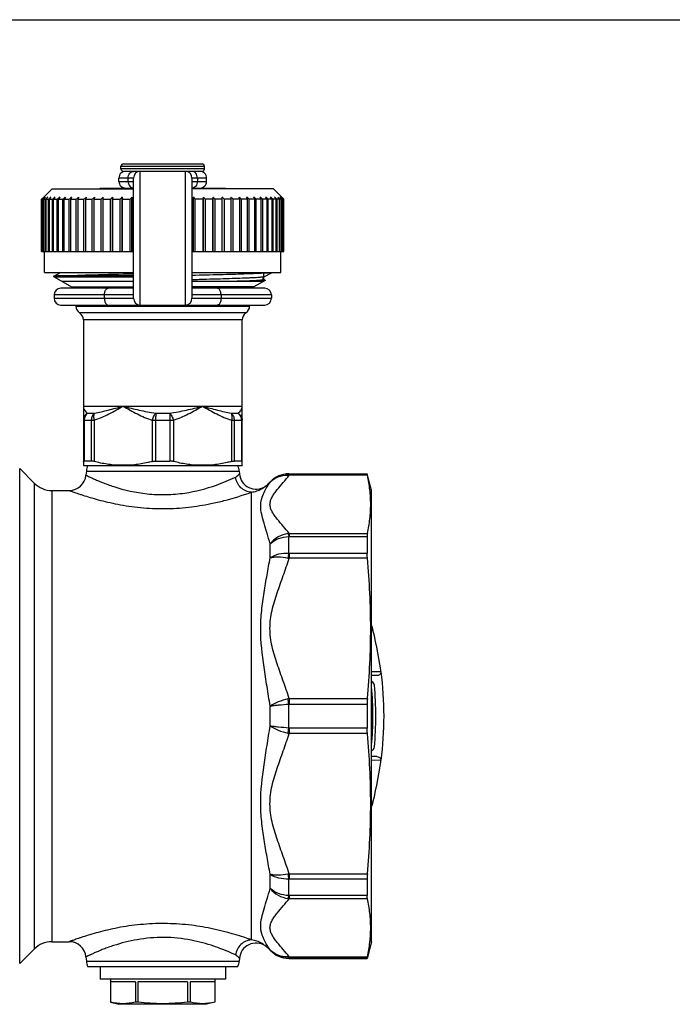
# Model space of a CAD drawing. Units: millimetres. Extents: x 0 to 594, y 0 to 420.
# Drawn here: x 179 to 257, y 302 to 420 of the extents above; entities that cross this region are included whole.
import ezdxf

# ---------------------------------------------------------------- set-up
doc = ezdxf.new("R2010")
doc.units = ezdxf.units.MM
doc.header["$LTSCALE"] = 32.67
doc.layers.get('0').update_dxf_attribs({"linetype": 'CONTINUOUS'})
doc.layers.add('A_STD', color=7, linetype='CONTINUOUS')
doc.layers.add('BEARBEITUNG', color=7, linetype='CONTINUOUS')

msp = doc.modelspace()

# ---------------------------------------------------------------- linework, layer by layer
at = {"color": 7, "linetype": 'Continuous'}
for p, q in [((0, 420), (594, 420)), ((191.43, 402.15), (191.43, 402.45)), ((191.73, 402.75), (201.13, 402.75)), ((201.43, 402.15), (201.43, 402.45)), ((201.13, 401.85), (191.73, 401.85)), ((192.93, 386.65), (192.93, 401.05)), ((199.93, 401.05), (199.93, 386.65)), ((182.19, 398.76), (183.18, 399.75)), ((183.18, 399.75), (192.93, 399.75)), ((188.93, 399.75), (188.93, 399.85)), ((188.93, 399.85), (192.93, 399.85)), ((199.93, 399.85), (203.93, 399.85)), ((209.68, 399.75), (199.93, 399.75)), ((203.93, 399.75), (203.93, 399.85)), ((210.67, 398.76), (209.68, 399.75)), ((181.97, 398.54), (181.93, 398.5)), ((181.93, 392.25), (181.93, 398.5)), ((181.93, 398.5), (181.97, 398.5)), ((181.98, 398.55), (181.97, 398.54)), ((181.97, 398.5), (181.99, 398.52)), ((181.97, 392.25), (181.97, 398.5)), ((182.02, 398.59), (181.98, 398.55)), ((182, 392.25), (182, 398.5)), ((182, 398.5), (182.13, 398.5)), ((182.06, 398.63), (182.02, 398.59)), ((182.11, 398.68), (182.06, 398.63)), ((182.15, 398.72), (182.11, 398.68)), ((182.13, 398.5), (182.15, 398.53)), ((182.13, 392.25), (182.13, 398.5)), ((182.15, 398.72), (182.19, 398.76)), ((182.18, 392.25), (182.18, 398.5)), ((182.18, 398.5), (182.39, 398.5)), ((182.39, 398.5), (182.43, 398.54)), ((182.39, 392.25), (182.39, 398.5)), ((182.47, 392.25), (182.47, 398.5)), ((182.47, 398.5), (182.76, 398.5)), ((182.76, 392.25), (182.76, 398.5)), ((182.86, 392.25), (182.86, 398.5)), ((182.86, 398.5), (183.23, 398.5)), ((183.23, 392.25), (183.23, 398.5)), ((183.35, 392.25), (183.35, 398.5)), ((183.35, 398.5), (183.8, 398.5)), ((183.8, 392.25), (183.8, 398.5)), ((183.95, 392.25), (183.95, 398.5)), ((183.95, 398.5), (184.47, 398.5)), ((184.47, 392.25), (184.47, 398.5)), ((184.64, 392.25), (184.64, 398.5)), ((184.64, 398.5), (185.23, 398.5)), ((185.23, 392.25), (185.23, 398.5)), ((185.42, 392.25), (185.42, 398.5)), ((185.42, 398.5), (186.07, 398.5)), ((186.07, 392.25), (186.07, 398.5)), ((186.36, 398.76), (186.29, 398.5)), ((186.29, 392.25), (186.29, 398.5)), ((186.29, 398.5), (187, 398.5)), ((187, 392.25), (187, 398.5)), ((187.28, 398.76), (187.23, 398.5)), ((187.23, 392.25), (187.23, 398.5)), ((187.23, 398.5), (187.99, 398.5)), ((187.99, 392.25), (187.99, 398.5)), ((188.26, 398.76), (188.24, 398.5)), ((188.24, 392.25), (188.24, 398.5)), ((188.24, 398.5), (189.05, 398.5)), ((189.05, 392.25), (189.05, 398.5)), ((189.31, 392.25), (189.31, 398.76)), ((189.31, 398.5), (190.17, 398.5)), ((190.17, 392.25), (190.17, 398.5)), ((190.41, 392.25), (190.41, 398.76)), ((190.41, 398.76), (190.44, 398.5)), ((190.44, 392.25), (190.44, 398.5)), ((190.44, 398.5), (191.33, 398.5)), ((191.33, 392.25), (191.33, 398.5)), ((191.56, 392.25), (191.56, 398.76)), ((191.56, 398.76), (191.61, 398.5)), ((191.61, 392.25), (191.61, 398.5)), ((191.61, 398.5), (192.53, 398.5)), ((192.53, 392.25), (192.53, 398.5)), ((192.75, 392.25), (192.75, 398.76)), ((192.75, 398.76), (192.82, 398.5)), ((192.82, 392.25), (192.82, 398.5)), ((192.82, 398.5), (192.93, 398.5)), ((200.04, 398.5), (199.93, 398.5)), ((200.04, 398.5), (200.12, 398.76)), ((200.04, 392.25), (200.04, 398.5)), ((200.12, 392.25), (200.12, 398.76)), ((200.33, 392.25), (200.33, 398.5)), ((201.25, 398.5), (200.33, 398.5)), ((201.25, 398.5), (201.3, 398.76)), ((201.25, 392.25), (201.25, 398.5)), ((201.3, 392.25), (201.3, 398.76)), ((201.53, 392.25), (201.53, 398.5)), ((202.42, 398.5), (201.53, 398.5)), ((202.42, 398.5), (202.45, 398.76)), ((202.42, 392.25), (202.42, 398.5)), ((202.45, 392.25), (202.45, 398.76)), ((202.7, 392.25), (202.7, 398.5)), ((203.55, 398.5), (202.7, 398.5)), ((203.55, 392.25), (203.55, 398.76)), ((203.81, 392.25), (203.81, 398.5)), ((204.63, 398.5), (203.81, 398.5)), ((204.63, 398.5), (204.6, 398.76)), ((204.63, 392.25), (204.63, 398.5)), ((204.87, 392.25), (204.87, 398.5)), ((205.64, 398.5), (204.87, 398.5)), ((205.64, 398.5), (205.58, 398.76)), ((205.64, 392.25), (205.64, 398.5)), ((205.87, 392.25), (205.87, 398.5)), ((206.58, 398.5), (205.87, 398.5)), ((206.58, 398.5), (206.5, 398.76)), ((206.58, 392.25), (206.58, 398.5)), ((206.79, 392.25), (206.79, 398.5)), ((207.44, 398.5), (206.79, 398.5)), ((207.44, 392.25), (207.44, 398.5)), ((207.63, 392.25), (207.63, 398.5)), ((208.22, 398.5), (207.63, 398.5)), ((208.22, 392.25), (208.22, 398.5)), ((208.39, 392.25), (208.39, 398.5)), ((208.91, 398.5), (208.39, 398.5)), ((208.91, 392.25), (208.91, 398.5)), ((209.06, 392.25), (209.06, 398.5)), ((209.51, 398.5), (209.06, 398.5)), ((209.51, 392.25), (209.51, 398.5)), ((209.64, 392.25), (209.64, 398.5)), ((210, 398.5), (209.64, 398.5)), ((210, 392.25), (210, 398.5)), ((210.11, 392.25), (210.11, 398.5)), ((210.4, 398.5), (210.11, 398.5)), ((210.4, 392.25), (210.4, 398.5)), ((210.43, 398.54), (210.48, 398.5)), ((210.68, 398.5), (210.48, 398.5)), ((210.48, 392.25), (210.48, 398.5)), ((210.68, 392.25), (210.68, 398.5)), ((210.71, 398.53), (210.74, 398.5)), ((210.86, 398.5), (210.74, 398.5)), ((210.74, 392.25), (210.74, 398.5)), ((210.84, 398.59), (210.9, 398.54)), ((210.86, 392.25), (210.86, 398.5)), ((210.88, 398.52), (210.89, 398.5)), ((210.93, 398.5), (210.89, 398.5)), ((210.89, 392.25), (210.89, 398.5)), ((210.93, 398.5), (210.9, 398.54)), ((210.93, 392.25), (210.93, 398.5)), ((181.93, 392.25), (192.93, 392.25)), ((182.28, 389.75), (182.28, 392.25)), ((199.93, 392.25), (210.93, 392.25)), ((210.58, 389.75), (210.58, 392.25)), ((182.28, 389.75), (192.93, 389.75)), ((184.24, 389.75), (183.34, 389.28)), ((183.34, 389.28), (183.43, 389.22)), ((183.43, 389.22), (185.53, 388.01)), ((192.93, 389.36), (184.74, 389.36)), ((199.93, 389.75), (210.58, 389.75)), ((208.53, 389.23), (209.54, 389.75)), ((208.7, 388.81), (208.53, 388.9)), ((192.93, 387.85), (184.23, 387.85)), ((192.93, 388.67), (184.38, 388.67)), ((208.48, 388.67), (199.93, 388.67)), ((208.63, 387.85), (199.93, 387.85)), ((208.7, 388.8), (207.33, 388.01)), ((184.23, 385.85), (208.63, 385.85)), ((186.03, 385.85), (186.03, 385.73)), ((206.83, 385.85), (206.83, 385.73)), ((186.93, 384.06), (186.93, 366.73)), ((205.93, 366.73), (205.93, 384.06)), ((186.93, 366.65), (205.93, 366.65)), ((187.88, 367.17), (187.03, 367.17)), ((195.58, 367.17), (197.29, 367.17)), ((205.84, 367.17), (204.98, 367.17)), ((205.93, 366.67), (205.93, 366.66)), ((205.93, 366.66), (205.93, 366.65)), ((179.31, 366.27), (181.05, 364.53)), ((211.52, 365.65), (220.9, 365.65)), ((183.17, 363.65), (185.25, 363.65)), ((222.07, 341.5), (221.43, 341.5)), ((222.07, 331.8), (221.43, 331.8)), ((179.31, 307.03), (181.05, 308.77)), ((183.17, 309.65), (185.25, 309.65)), ((211.52, 307.65), (220.9, 307.65)), ((205.4, 306.65), (187.47, 306.65)), ((188.93, 306.65), (188.93, 305.15)), ((203.93, 306.65), (203.93, 305.15)), ((203.93, 305.15), (188.93, 305.15)), ((190.18, 305.15), (190.18, 302.42)), ((193.15, 304.85), (190.18, 304.85)), ((190.18, 304.85), (190.18, 302.42)), ((193.15, 304.85), (193.15, 302.42)), ((199.4, 304.85), (193.46, 304.85)), ((193.46, 304.85), (193.46, 302.42)), ((199.4, 304.85), (199.4, 302.42)), ((202.68, 304.85), (199.71, 304.85)), ((199.71, 304.85), (199.71, 302.42)), ((202.68, 305.15), (202.68, 302.42)), ((202.68, 304.85), (202.68, 302.42)), ((190.18, 302.42), (190.18, 302.42)), ((190.18, 302.42), (191.18, 302.15)), ((201.68, 302.15), (191.18, 302.15)), ((193.46, 302.42), (193.15, 302.42)), ((199.71, 302.42), (199.4, 302.42)), ((202.68, 302.42), (201.68, 302.15)), ((202.68, 302.42), (202.68, 302.42))]:
    msp.add_line(p, q, dxfattribs=at)
at = {"color": 9, "linetype": 'Continuous'}
for p, q in [((191.43, 402.45), (201.43, 402.45)), ((201.43, 402.15), (191.43, 402.15)), ((192.93, 401.05), (191.18, 401.05)), ((192.3, 400.65), (192.3, 401.05)), ((193.73, 385.85), (193.73, 401.85)), ((199.13, 401.85), (199.13, 385.85)), ((201.68, 401.05), (199.93, 401.05)), ((200.57, 401.05), (200.57, 400.65)), ((191.18, 400.65), (192.93, 400.65)), ((199.93, 400.65), (201.68, 400.65)), ((183.43, 389.22), (192.93, 389.22)), ((185.53, 388.01), (192.93, 388.01)), ((207.33, 388.01), (199.93, 388.01)), ((192.93, 387.05), (183.43, 387.05)), ((183.43, 386.65), (192.93, 386.65)), ((189.46, 386.65), (189.46, 387.05)), ((209.43, 387.05), (199.93, 387.05)), ((199.93, 386.65), (209.43, 386.65)), ((203.41, 387.05), (203.41, 386.65)), ((186.03, 385.73), (206.83, 385.73)), ((206.38, 384.9), (186.48, 384.9)), ((205.93, 384.06), (186.93, 384.06)), ((186.93, 373.73), (205.93, 373.73)), ((187.43, 372.9), (188.25, 372.9)), ((195.61, 372.9), (197.25, 372.9)), ((204.61, 372.9), (205.43, 372.9)), ((186.93, 372.06), (188.21, 372.06)), ((187.03, 372.06), (187.03, 367.17)), ((187.88, 372.06), (187.88, 367.17)), ((188.21, 372.06), (188.21, 367.12)), ((195.16, 372.06), (197.71, 372.06)), ((195.16, 372.06), (195.16, 367.12)), ((195.58, 372.06), (195.58, 367.17)), ((197.29, 372.06), (197.29, 367.17)), ((197.71, 372.06), (197.71, 367.12)), ((204.66, 372.06), (205.93, 372.06)), ((204.66, 372.06), (204.66, 367.12)), ((204.98, 372.06), (204.98, 367.17)), ((205.84, 372.06), (205.84, 367.17)), ((179.31, 307.03), (179.31, 366.27)), ((187.29, 365.98), (205.58, 365.98)), ((211.52, 365.62), (211.52, 365.65)), ((211.57, 365.62), (211.57, 365.47)), ((181.05, 364.53), (181.05, 308.77)), ((209.28, 364.63), (209.28, 364.65)), ((183.17, 363.65), (183.17, 309.65)), ((207.04, 309.86), (207.04, 363.45)), ((211.57, 358.51), (211.57, 358.15)), ((209.28, 355.59), (209.28, 357.28)), ((211.52, 356.12), (211.52, 358.14)), ((211.57, 356.12), (211.57, 355.54)), ((222.52, 341.95), (221.43, 341.94)), ((211.57, 338.75), (211.57, 338.09)), ((209.28, 335.45), (209.28, 337.85)), ((211.52, 335.22), (211.52, 338.08)), ((211.57, 335.22), (211.57, 334.55)), ((222.52, 331.35), (221.43, 331.36)), ((209.28, 316.02), (209.28, 317.72)), ((211.52, 315.16), (211.52, 317.18)), ((211.57, 317.76), (211.57, 317.19)), ((211.57, 315.16), (211.57, 314.79)), ((209.28, 308.65), (209.28, 308.68)), ((211.52, 307.65), (211.52, 307.69)), ((211.57, 307.84), (211.57, 307.69)), ((187.29, 307.32), (205.58, 307.32))]:
    msp.add_line(p, q, dxfattribs=at)
at = {"color": 2, "linetype": 'Continuous'}
msp.add_line((208.48, 389.75), (208.48, 388.93), dxfattribs=at)
at = {"color": 7, "linetype": 'Continuous'}
msp.add_lwpolyline([(208.53, 388.9), (208.53, 388.9), (208.52, 388.9), (208.51, 388.91), (208.5, 388.92), (208.48, 388.93), (208.46, 388.96), (208.45, 388.98), (208.44, 389.02), (208.43, 389.06), (208.43, 389.09), (208.45, 389.13), (208.46, 389.16), (208.48, 389.19), (208.49, 389.2), (208.51, 389.21), (208.52, 389.22), (208.52, 389.22), (208.53, 389.23)], dxfattribs=at)
for centre, radius, start, end in [((191.73, 402.45), 0.3, 90, 180), ((191.73, 402.15), 0.3, 180, 270), ((201.13, 402.45), 0.3, 0, 90), ((201.13, 402.15), 0.3, 270, 360), ((191.98, 401.05), 0.8, 89.9999, 180), ((193.73, 401.05), 0.8, 90, 180), ((199.13, 401.05), 0.8, 0, 90), ((200.88, 401.05), 0.8, 0, 90.0001), ((191.98, 400.65), 0.8, 180, 270.0001), ((200.88, 400.65), 0.8, 269.9999, 360), ((270.36, 306.55), 127.54, 133.6988, 133.8595), ((270.58, 315.21), 121.59, 136.5942, 136.763), ((270.58, 303.1), 130.1, 132.6645, 132.8168), ((271.3, 320.14), 118.68, 138.5065, 138.6742), ((270.94, 300.33), 132.21, 131.8793, 132.0232), ((272.75, 325.22), 116.29, 140.7694, 140.9349), ((271.91, 297.72), 134.56, 131.3288, 131.4965), ((275.3, 330.3), 114.88, 143.4171, 143.5788), ((272.52, 296.4), 135.64, 131.0024, 131.1699), ((279.46, 335.23), 115.07, 146.484, 146.6395), ((273.14, 295.96), 136, 130.8943, 131.0617), ((286.15, 339.85), 117.83, 150.0008, 150.147), ((273.76, 296.4), 135.64, 131.0024, 131.1699), ((296.94, 344.03), 124.81, 153.9885, 154.1215), ((274.38, 297.72), 134.56, 131.3288, 131.4965), ((314.99, 347.63), 139.2, 158.4501, 158.5654), ((275.03, 299.88), 132.82, 131.8795, 132.0476), ((275.72, 302.8), 130.5, 132.6647, 132.8332), ((276.52, 306.41), 127.74, 133.6989, 133.8678), ((277.49, 310.59), 124.7, 135.0009, 135.17), ((278.75, 315.21), 121.59, 136.5942, 136.763), ((280.45, 320.14), 118.68, 138.5065, 138.6742), ((282.82, 325.22), 116.29, 140.7694, 140.9349), ((110.04, 325.22), 116.29, 39.0651, 39.2306), ((112.41, 320.14), 118.68, 41.3258, 41.4935), ((114.11, 315.21), 121.59, 43.237, 43.4058), ((115.37, 310.59), 124.7, 44.83, 44.9991), ((116.35, 306.41), 127.74, 46.1322, 46.3011), ((117.14, 302.8), 130.5, 47.1668, 47.3353), ((117.84, 299.88), 132.82, 47.9524, 48.1205), ((118.48, 297.72), 134.56, 48.5035, 48.6712), ((77.87, 347.63), 139.2, 21.4346, 21.5499), ((119.11, 296.4), 135.64, 48.8301, 48.9976), ((95.93, 344.03), 124.81, 25.8785, 26.0115), ((119.73, 295.96), 136, 48.9383, 49.1057), ((106.72, 339.85), 117.83, 29.853, 29.9992), ((120.35, 296.4), 135.64, 48.8301, 48.9976), ((113.4, 335.23), 115.07, 33.3605, 33.516), ((120.95, 297.72), 134.56, 48.5035, 48.6712), ((117.57, 330.3), 114.88, 36.4212, 36.5829), ((121.93, 300.33), 132.21, 47.9768, 48.1207), ((120.11, 325.22), 116.29, 39.0651, 39.2306), ((122.29, 303.1), 130.1, 47.1832, 47.3355), ((121.56, 320.14), 118.68, 41.3258, 41.4935), ((122.5, 306.55), 127.54, 46.1405, 46.3012), ((122.28, 315.21), 121.59, 43.237, 43.4058), ((123.41, 311.51), 123.4, 44.8861, 44.9996), ((184.23, 387.05), 0.8, 90, 180), ((185.03, 387.14), 1, 45.3705, 60), ((207.83, 387.14), 1, 120, 134.6295), ((208.63, 387.05), 0.8, 0, 90), ((184.23, 386.65), 0.8, 180, 270), ((193.73, 386.65), 0.8, 180, 270), ((199.13, 386.65), 0.8, 270, 360), ((208.63, 386.65), 0.8, 270, 360), ((187.03, 385.73), 1, 180, 236.633), ((205.83, 385.73), 1, 303.367, 360), ((185.93, 384.06), 1, 0, 56.633), ((206.93, 384.06), 1, 123.367, 180), ((188.19, 366.73), 1.26, 179.9996, 180.3187), ((188.17, 366.73), 1.23, 180.318, 180.9056), ((188.11, 366.73), 1.18, 180.8579, 183.515), ((189.28, 365.81), 2, 154.9719, 175), ((191.71, 379.36), 12.71, 263.7271, 269.0681), ((191.65, 379.34), 12.69, 270.9391, 276.2794), ((201.21, 379.34), 12.69, 263.7206, 269.0609), ((201.15, 379.36), 12.71, 270.9319, 276.2729), ((203.59, 365.81), 2, 5, 25.0281), ((204.7, 366.73), 1.23, 357.1238, 0.007), ((185.25, 365.65), 2, 270, 355), ((207.6, 365.82), 2, 185, 303.6884), ((211.52, 362.65), 3, 90, 138.1897), ((183.17, 366.65), 3, 225, 270), ((207.04, 366.65), 3, 303.6884, 318.1897), ((216.7, 345.87), 5, 15.3757, 19.0651), ((216.74, 345.87), 4.97, 14.5401, 15.3726), ((181.18, 336.65), 41.7, 14.3088, 14.5399), ((181.18, 336.65), 41.7, 6.6679, 14.2803), ((221.27, 340.3), 0.5, 5.2224, 70.4928), ((180.93, 336.65), 40.65, 355.0607, 4.9393), ((181.33, 336.65), 40.6, 354.7776, 5.2224), ((221.27, 333), 0.5, 289.5072, 354.7776), ((181.18, 336.65), 41.7, 345.7197, 353.3322), ((216.7, 327.44), 5, 340.9349, 344.6243), ((216.74, 327.43), 4.97, 344.6274, 345.4599), ((181.18, 336.65), 41.7, 345.4601, 345.6912), ((183.17, 306.65), 3, 90, 135), ((185.25, 307.65), 2, 5, 90), ((207.6, 307.48), 2, 56.3116, 175), ((207.04, 306.65), 3, 41.8103, 56.3116), ((211.52, 310.65), 3, 221.8103, 270), ((189.28, 307.5), 2, 185, 205.0281), ((203.59, 307.5), 2, 334.9719, 355)]:
    msp.add_arc(centre, radius, start, end, dxfattribs=at)
at = {"color": 9, "linetype": 'Continuous'}
for centre, radius, start, end in [((191.68, 490.39), 123.67, 269.37, 270.63), ((201.18, 490.39), 123.67, 269.37, 270.63), ((211.51, 362.62), 3, 89.7969, 137.9847), ((211.18, 360.24), 5.25, 85.6929, 87.37), ((211.57, 372.12), 6.5, 269.5344, 270.0049), ((211.74, 356.29), 2.23, 94.2884, 98.2567), ((211.57, 357.67), 0.481, 89.9416, 96.3189), ((211.57, 356.56), 0.436, 263.0286, 270.0612), ((212.59, 361.14), 5.69, 258.1447, 259.7169), ((216.76, 345.71), 4.99, 14.2936, 20.404), ((211.99, 336.44), 2.35, 100.2778, 104.106), ((-26.73, 301.09), 241.1, 8.825, 8.9784), ((-34.76, 373.47), 249.23, 351.0241, 351.1725), ((211.99, 336.87), 2.36, 255.9024, 259.714), ((216.76, 327.6), 4.99, 339.5961, 345.7063), ((212.57, 312.22), 5.63, 100.2749, 101.8636), ((211.57, 316.75), 0.436, 89.9393, 96.9714), ((211.74, 317.02), 2.23, 261.7461, 265.7089), ((211.57, 315.64), 0.481, 263.6806, 270.0587), ((197.61, 287.55), 22.76, 108.0595, 109.7036), ((195.21, 287.42), 22.89, 70.7382, 71.3055), ((211.51, 310.68), 3, 222.0153, 270.2031), ((211.17, 313.09), 5.27, 272.6339, 274.3034), ((211.57, 301.19), 6.5, 89.9952, 90.4656)]:
    msp.add_arc(centre, radius, start, end, dxfattribs=at)
for points, knots in [([(192.3, 401.05), (192.3, 401.16), (192.33, 401.36), (192.46, 401.62), (192.67, 401.81), (192.84, 401.85), (192.93, 401.85)], [0, 0, 0, 0, 0.276695, 0.538515, 0.777869, 1, 1, 1, 1]), ([(200.57, 401.05), (200.57, 401.16), (200.54, 401.36), (200.4, 401.62), (200.2, 401.81), (200.02, 401.85), (199.94, 401.85)], [0, 0, 0, 0, 0.276695, 0.538515, 0.777869, 1, 1, 1, 1]), ([(192.3, 400.65), (192.3, 400.55), (192.33, 400.35), (192.46, 400.08), (192.67, 399.9), (192.84, 399.85), (192.93, 399.85)], [0, 0, 0, 0, 0.276695, 0.538515, 0.777869, 1, 1, 1, 1]), ([(200.57, 400.65), (200.57, 400.55), (200.54, 400.35), (200.4, 400.08), (200.2, 399.9), (200.02, 399.85), (199.94, 399.85)], [0, 0, 0, 0, 0.276695, 0.538515, 0.777869, 1, 1, 1, 1]), ([(208.53, 389.23), (208.52, 389.22), (208.49, 389.21), (208.44, 389.2), (208.38, 389.19), (208.25, 389.17), (208.06, 389.16), (207.77, 389.13), (207.41, 389.11), (206.99, 389.09), (206.51, 389.07), (205.75, 389.04), (204.67, 389), (203.23, 388.96), (201.63, 388.91), (200.51, 388.88), (199.93, 388.87)], [0, 0, 0, 0, 0.003743, 0.00948, 0.017246, 0.027046, 0.052722, 0.086381, 0.127843, 0.176864, 0.233163, 0.296403, 0.442187, 0.610778, 0.798192, 1, 1, 1, 1]), ([(189.46, 387.05), (189.46, 387.1), (189.46, 387.21), (189.49, 387.38), (189.54, 387.55), (189.63, 387.71), (189.75, 387.82), (189.84, 387.85), (189.89, 387.85)], [0, 0, 0, 0, 0.158672, 0.313335, 0.528215, 0.714389, 0.868645, 1, 1, 1, 1]), ([(203.41, 387.05), (203.41, 387.1), (203.4, 387.21), (203.37, 387.38), (203.32, 387.55), (203.23, 387.71), (203.12, 387.82), (203.02, 387.85), (202.98, 387.85)], [0, 0, 0, 0, 0.158672, 0.313335, 0.528215, 0.714389, 0.868645, 1, 1, 1, 1]), ([(208.53, 388.9), (208.53, 388.89), (208.54, 388.89), (208.54, 388.88), (208.53, 388.87), (208.52, 388.86), (208.5, 388.86), (208.48, 388.85), (208.44, 388.84), (208.38, 388.83), (208.29, 388.82), (208.17, 388.81), (208.04, 388.8), (207.89, 388.79), (207.72, 388.78), (207.53, 388.76), (207.24, 388.75), (206.84, 388.73), (206.5, 388.71), (206.32, 388.7)], [0, 0, 0, 0, 0.007633, 0.010356, 0.014329, 0.020214, 0.028209, 0.038386, 0.050776, 0.082251, 0.12268, 0.172018, 0.230193, 0.297124, 0.372712, 0.45683, 0.54935, 0.758994, 1, 1, 1, 1]), ([(189.46, 386.65), (189.46, 386.6), (189.46, 386.5), (189.49, 386.33), (189.54, 386.15), (189.63, 385.99), (189.75, 385.88), (189.84, 385.85), (189.89, 385.85)], [0, 0, 0, 0, 0.158672, 0.313335, 0.528215, 0.714389, 0.868645, 1, 1, 1, 1]), ([(203.41, 386.65), (203.41, 386.6), (203.4, 386.5), (203.37, 386.33), (203.32, 386.15), (203.23, 385.99), (203.12, 385.88), (203.02, 385.85), (202.98, 385.85)], [0, 0, 0, 0, 0.158672, 0.313335, 0.528215, 0.714389, 0.868645, 1, 1, 1, 1]), ([(186.93, 373.73), (186.93, 373.65), (186.95, 373.49), (187.06, 373.27), (187.22, 373.06), (187.36, 372.95), (187.43, 372.9)], [0, 0, 0, 0, 0.229887, 0.470196, 0.726968, 1, 1, 1, 1]), ([(188.21, 372.06), (188.81, 372.26), (190, 372.79), (191.12, 373.41), (191.68, 373.73)], [0, 0, 0, 0, 0.497389, 1, 1, 1, 1]), ([(188.25, 372.9), (188.52, 372.95), (189.07, 373.07), (190.22, 373.35), (191.09, 373.58), (191.68, 373.73)], [0, 0, 0, 0, 0.234435, 0.479315, 1, 1, 1, 1]), ([(191.68, 373.73), (192.25, 373.41), (193.37, 372.79), (194.55, 372.26), (195.16, 372.06)], [0, 0, 0, 0, 0.502611, 1, 1, 1, 1]), ([(191.68, 373.73), (192.32, 373.57), (193.28, 373.34), (194.6, 373.06), (195.27, 372.95), (195.61, 372.9)], [0, 0, 0, 0, 0.488671, 0.742139, 1, 1, 1, 1]), ([(197.25, 372.9), (197.59, 372.95), (198.27, 373.06), (199.58, 373.34), (200.55, 373.57), (201.18, 373.73)], [0, 0, 0, 0, 0.257861, 0.511329, 1, 1, 1, 1]), ([(197.71, 372.06), (198.31, 372.26), (199.5, 372.79), (200.62, 373.41), (201.18, 373.73)], [0, 0, 0, 0, 0.497389, 1, 1, 1, 1]), ([(201.18, 373.73), (201.75, 373.41), (202.87, 372.79), (204.05, 372.26), (204.66, 372.06)], [0, 0, 0, 0, 0.502611, 1, 1, 1, 1]), ([(201.18, 373.73), (201.78, 373.58), (202.65, 373.35), (203.79, 373.07), (204.34, 372.95), (204.61, 372.9)], [0, 0, 0, 0, 0.520685, 0.765565, 1, 1, 1, 1]), ([(205.43, 372.9), (205.51, 372.95), (205.65, 373.06), (205.81, 373.27), (205.91, 373.49), (205.93, 373.65), (205.93, 373.73)], [0, 0, 0, 0, 0.273032, 0.529804, 0.770113, 1, 1, 1, 1]), ([(187.43, 372.9), (187.36, 372.85), (187.22, 372.75), (187.06, 372.55), (186.95, 372.31), (186.93, 372.14), (186.93, 372.06)], [0, 0, 0, 0, 0.253272, 0.504056, 0.752662, 1, 1, 1, 1]), ([(187.43, 372.9), (187.31, 372.8), (187.1, 372.54), (187.03, 372.22), (187.03, 372.06)], [0, 0, 0, 0, 0.490521, 1, 1, 1, 1]), ([(188.25, 372.9), (188.14, 372.8), (187.95, 372.54), (187.88, 372.22), (187.88, 372.06)], [0, 0, 0, 0, 0.482441, 1, 1, 1, 1]), ([(188.25, 372.9), (188.22, 372.85), (188.18, 372.73), (188.14, 372.45), (188.17, 372.22), (188.21, 372.06)], [0, 0, 0, 0, 0.195352, 0.43195, 1, 1, 1, 1]), ([(195.61, 372.9), (195.56, 372.85), (195.46, 372.74), (195.29, 372.47), (195.2, 372.23), (195.16, 372.06)], [0, 0, 0, 0, 0.216311, 0.463019, 1, 1, 1, 1]), ([(195.61, 372.9), (195.61, 372.84), (195.59, 372.72), (195.58, 372.44), (195.58, 372.22), (195.58, 372.06)], [0, 0, 0, 0, 0.192027, 0.432709, 1, 1, 1, 1]), ([(197.25, 372.9), (197.26, 372.84), (197.27, 372.72), (197.28, 372.44), (197.29, 372.22), (197.29, 372.06)], [0, 0, 0, 0, 0.192027, 0.432709, 1, 1, 1, 1]), ([(197.25, 372.9), (197.3, 372.85), (197.4, 372.74), (197.57, 372.47), (197.66, 372.23), (197.71, 372.06)], [0, 0, 0, 0, 0.216311, 0.463019, 1, 1, 1, 1]), ([(204.61, 372.9), (204.73, 372.8), (204.92, 372.54), (204.98, 372.22), (204.98, 372.06)], [0, 0, 0, 0, 0.482441, 1, 1, 1, 1]), ([(204.61, 372.9), (204.64, 372.85), (204.69, 372.73), (204.73, 372.45), (204.7, 372.22), (204.66, 372.06)], [0, 0, 0, 0, 0.195352, 0.43195, 1, 1, 1, 1]), ([(205.43, 372.9), (205.56, 372.8), (205.77, 372.54), (205.84, 372.22), (205.84, 372.06)], [0, 0, 0, 0, 0.490521, 1, 1, 1, 1]), ([(205.43, 372.9), (205.5, 372.85), (205.64, 372.75), (205.81, 372.55), (205.91, 372.31), (205.93, 372.14), (205.93, 372.06)], [0, 0, 0, 0, 0.253272, 0.504056, 0.752662, 1, 1, 1, 1]), ([(187.24, 365.48), (187.25, 365.48), (187.26, 365.47), (187.28, 365.46), (187.31, 365.44), (187.38, 365.41), (187.48, 365.36), (187.6, 365.3), (187.82, 365.2), (188.16, 365.05), (188.64, 364.84), (189.21, 364.61), (189.86, 364.36), (190.33, 364.2), (190.57, 364.12)], [0, 0, 0, 0, 0.004397, 0.009883, 0.017552, 0.039378, 0.069726, 0.108396, 0.15515, 0.271776, 0.41716, 0.588699, 0.783806, 1, 1, 1, 1]), ([(205.16, 365.26), (205.19, 365.27), (205.26, 365.31), (205.35, 365.38), (205.43, 365.45), (205.49, 365.51), (205.54, 365.56), (205.56, 365.59), (205.58, 365.61), (205.59, 365.62), (205.6, 365.64), (205.6, 365.64), (205.61, 365.65), (205.61, 365.65)], [0, 0, 0, 0, 0.203856, 0.392052, 0.562003, 0.710119, 0.832183, 0.882051, 0.923723, 0.956732, 0.980646, 0.995132, 1, 1, 1, 1]), ([(211.57, 358.51), (211.34, 358.8), (210.86, 359.37), (210.25, 360.07), (209.8, 360.65), (209.52, 361.08), (209.32, 361.52), (209.24, 361.99), (209.32, 362.46), (209.52, 362.9), (209.8, 363.33), (210.25, 363.91), (210.86, 364.61), (211.34, 365.18), (211.57, 365.47)], [0, 0, 0, 0, 0.131683, 0.263981, 0.328138, 0.389291, 0.446364, 0.499996, 0.553628, 0.610702, 0.671856, 0.736013, 0.868313, 1, 1, 1, 1]), ([(209.28, 364.63), (209.54, 364.91), (210.22, 365.37), (211.02, 365.5), (211.42, 365.48)], [0, 0, 0, 0, 0.492113, 1, 1, 1, 1]), ([(211.52, 365.62), (211.5, 365.61), (211.45, 365.56), (211.43, 365.51), (211.42, 365.48)], [0, 0, 0, 0, 0.379954, 1, 1, 1, 1]), ([(190.57, 364.12), (191.86, 363.7), (193.95, 363.23), (196.81, 363.11), (199.62, 363.35), (202.43, 364.08), (204.4, 364.9), (205.16, 365.26)], [0, 0, 0, 0, 0.271657, 0.423034, 0.57278, 0.833464, 1, 1, 1, 1]), ([(207.04, 363.45), (206.81, 363.46), (206.35, 363.56), (205.76, 363.96), (205.33, 364.55), (205.19, 365.02), (205.16, 365.26)], [0, 0, 0, 0, 0.244041, 0.493042, 0.745994, 1, 1, 1, 1]), ([(207.04, 363.45), (207.27, 363.47), (207.68, 363.57), (208.13, 363.77), (208.42, 363.94), (208.56, 364.05), (208.66, 364.11), (208.7, 364.15), (208.71, 364.16)], [0, 0, 0, 0, 0.367412, 0.682492, 0.810964, 0.911809, 0.977195, 1, 1, 1, 1]), ([(209.28, 357.28), (209.16, 357.71), (208.92, 358.52), (208.56, 359.69), (208.26, 360.76), (208.13, 361.61), (208.17, 362.24), (208.29, 362.79), (208.53, 363.41), (208.89, 364.06), (209.15, 364.45), (209.28, 364.63)], [0, 0, 0, 0, 0.169919, 0.328571, 0.473014, 0.600698, 0.658988, 0.714547, 0.819051, 0.914699, 1, 1, 1, 1]), ([(185.25, 363.65), (185.25, 363.65), (185.26, 363.65), (185.28, 363.64), (185.31, 363.63), (185.38, 363.6), (185.5, 363.56), (185.68, 363.49), (185.91, 363.41), (186.19, 363.32), (186.51, 363.21), (187.02, 363.04), (187.76, 362.81), (188.74, 362.53), (189.86, 362.25), (191.08, 361.99), (192.39, 361.77), (194.25, 361.54), (196.64, 361.43), (199.46, 361.6), (201.3, 361.9), (202.18, 362.08)], [0, 0, 0, 0, 0.000409, 0.001636, 0.003676, 0.006524, 0.014611, 0.02581, 0.040008, 0.057068, 0.07684, 0.099166, 0.150822, 0.210732, 0.27765, 0.350403, 0.427855, 0.508864, 0.676643, 0.843685, 1, 1, 1, 1]), ([(202.18, 362.08), (202.71, 362.18), (204.35, 362.56), (205.97, 363.06), (207.04, 363.45)], [0, 0, 0, 0, 0.320785, 1, 1, 1, 1]), ([(211.42, 358.5), (211, 358.44), (210.2, 358.16), (209.54, 357.6), (209.28, 357.28)], [0, 0, 0, 0, 0.49973, 1, 1, 1, 1]), ([(211.42, 358.5), (211.43, 358.47), (211.47, 358.36), (211.5, 358.24), (211.52, 358.14)], [0, 0, 0, 0, 0.203421, 1, 1, 1, 1]), ([(209.28, 357.28), (209.57, 357.55), (210.29, 357.97), (211.1, 358.13), (211.52, 358.14)], [0, 0, 0, 0, 0.485921, 1, 1, 1, 1]), ([(211.52, 356.12), (211.11, 356.14), (210.32, 356.08), (209.59, 355.79), (209.28, 355.59)], [0, 0, 0, 0, 0.528904, 1, 1, 1, 1]), ([(211.52, 356.12), (211.51, 356.08), (211.47, 355.9), (211.44, 355.71), (211.42, 355.57)], [0, 0, 0, 0, 0.229724, 1, 1, 1, 1]), ([(209.28, 337.85), (209.16, 338.63), (208.91, 340.18), (208.43, 343.24), (208.07, 346.28), (208.24, 349.28), (208.54, 351.43), (208.91, 353.53), (209.16, 354.9), (209.28, 355.59)], [0, 0, 0, 0, 0.132406, 0.263381, 0.519123, 0.643374, 0.765031, 0.883946, 1, 1, 1, 1]), ([(211.57, 338.75), (211.34, 339.45), (210.86, 340.83), (210.24, 342.54), (209.79, 343.93), (209.51, 344.99), (209.31, 346.06), (209.24, 347.15), (209.31, 348.24), (209.51, 349.31), (209.79, 350.36), (210.24, 351.75), (210.86, 353.47), (211.34, 354.85), (211.57, 355.54)], [0, 0, 0, 0, 0.125271, 0.250568, 0.313132, 0.375572, 0.437848, 0.499995, 0.562144, 0.624425, 0.686867, 0.749431, 0.874729, 1, 1, 1, 1]), ([(209.28, 355.59), (209.42, 355.63), (209.74, 355.69), (210.46, 355.73), (211.03, 355.65), (211.42, 355.57)], [0, 0, 0, 0, 0.207834, 0.448482, 1, 1, 1, 1]), ([(221.43, 346.93), (221.47, 346.93), (221.53, 346.93), (221.58, 346.93), (221.59, 346.94), (221.59, 346.94)], [0, 0, 0, 0, 0.749684, 0.931744, 1, 1, 1, 1]), ([(211.42, 338.72), (211.02, 338.62), (210.28, 338.38), (209.58, 338.05), (209.28, 337.85)], [0, 0, 0, 0, 0.536704, 1, 1, 1, 1]), ([(209.28, 337.85), (209.44, 337.88), (209.77, 337.93), (210.52, 338.01), (211.11, 338.06), (211.52, 338.08)], [0, 0, 0, 0, 0.209707, 0.453443, 1, 1, 1, 1]), ([(209.28, 317.72), (209.16, 318.4), (208.91, 319.78), (208.54, 321.87), (208.24, 324.03), (208.07, 327.02), (208.43, 330.07), (208.91, 333.12), (209.16, 334.67), (209.28, 335.45)], [0, 0, 0, 0, 0.116055, 0.23497, 0.356627, 0.480878, 0.736617, 0.867593, 1, 1, 1, 1]), ([(211.52, 335.22), (211.11, 335.25), (210.52, 335.29), (209.77, 335.38), (209.44, 335.43), (209.28, 335.45)], [0, 0, 0, 0, 0.546556, 0.790293, 1, 1, 1, 1]), ([(209.28, 335.45), (209.58, 335.26), (210.28, 334.92), (211.02, 334.69), (211.42, 334.59)], [0, 0, 0, 0, 0.463295, 1, 1, 1, 1]), ([(211.57, 317.76), (211.34, 318.46), (210.86, 319.83), (210.24, 321.55), (209.79, 322.94), (209.51, 324), (209.31, 325.07), (209.24, 326.16), (209.31, 327.25), (209.51, 328.32), (209.79, 329.37), (210.24, 330.76), (210.86, 332.48), (211.34, 333.86), (211.57, 334.55)], [0, 0, 0, 0, 0.125273, 0.250572, 0.313138, 0.375581, 0.437861, 0.500007, 0.56215, 0.624424, 0.686863, 0.749428, 0.874727, 1, 1, 1, 1]), ([(221.43, 326.37), (221.46, 326.37), (221.5, 326.38), (221.55, 326.38), (221.58, 326.38), (221.59, 326.37), (221.59, 326.37)], [0, 0, 0, 0, 0.439636, 0.750261, 0.932538, 1, 1, 1, 1]), ([(211.42, 317.73), (211.03, 317.65), (210.46, 317.58), (209.74, 317.61), (209.42, 317.68), (209.28, 317.72)], [0, 0, 0, 0, 0.551515, 0.792161, 1, 1, 1, 1]), ([(209.28, 317.72), (209.59, 317.52), (210.32, 317.23), (211.11, 317.17), (211.52, 317.18)], [0, 0, 0, 0, 0.471093, 1, 1, 1, 1]), ([(211.42, 317.73), (211.42, 317.68), (211.46, 317.5), (211.49, 317.32), (211.52, 317.18)], [0, 0, 0, 0, 0.268579, 1, 1, 1, 1]), ([(209.28, 308.68), (209.15, 308.86), (208.89, 309.25), (208.53, 309.89), (208.29, 310.51), (208.17, 311.07), (208.13, 311.69), (208.26, 312.54), (208.56, 313.62), (208.92, 314.79), (209.16, 315.6), (209.28, 316.02)], [0, 0, 0, 0, 0.085309, 0.180955, 0.285455, 0.341012, 0.399301, 0.526988, 0.671432, 0.830081, 1, 1, 1, 1]), ([(211.52, 315.16), (211.1, 315.18), (210.29, 315.34), (209.57, 315.76), (209.28, 316.02)], [0, 0, 0, 0, 0.514078, 1, 1, 1, 1]), ([(209.28, 316.02), (209.54, 315.7), (210.2, 315.15), (211, 314.87), (211.42, 314.81)], [0, 0, 0, 0, 0.50027, 1, 1, 1, 1]), ([(211.57, 307.84), (211.34, 308.13), (210.86, 308.7), (210.25, 309.4), (209.8, 309.97), (209.52, 310.41), (209.32, 310.85), (209.24, 311.32), (209.32, 311.78), (209.52, 312.23), (209.8, 312.66), (210.25, 313.23), (210.86, 313.93), (211.34, 314.5), (211.57, 314.79)], [0, 0, 0, 0, 0.13169, 0.263986, 0.32814, 0.389292, 0.446364, 0.499998, 0.553635, 0.610712, 0.671867, 0.736023, 0.868319, 1, 1, 1, 1]), ([(211.52, 315.16), (211.51, 315.13), (211.48, 315.01), (211.45, 314.89), (211.42, 314.81)], [0, 0, 0, 0, 0.295204, 1, 1, 1, 1]), ([(202.18, 311.23), (201.3, 311.41), (199.46, 311.7), (196.64, 311.87), (194.25, 311.76), (192.39, 311.54), (191.08, 311.32), (189.86, 311.06), (188.74, 310.78), (187.76, 310.5), (187.02, 310.27), (186.51, 310.1), (186.19, 309.99), (185.91, 309.89), (185.68, 309.81), (185.5, 309.75), (185.38, 309.7), (185.31, 309.68), (185.28, 309.66), (185.26, 309.65), (185.25, 309.65)], [0, 0, 0, 0, 0.156315, 0.323358, 0.491137, 0.572146, 0.649598, 0.722351, 0.789269, 0.849179, 0.900834, 0.92316, 0.942932, 0.959992, 0.97419, 0.985389, 0.993476, 0.996324, 0.998364, 1, 1, 1, 1]), ([(207.04, 309.86), (206.78, 309.96), (205.18, 310.5), (203.55, 310.95), (202.18, 311.23)], [0, 0, 0, 0, 0.168898, 1, 1, 1, 1]), ([(202.55, 309.1), (201.66, 309.41), (199.7, 309.94), (196.59, 310.26), (193.46, 309.99), (191.47, 309.48), (190.55, 309.18)], [0, 0, 0, 0, 0.231564, 0.496964, 0.76407, 1, 1, 1, 1]), ([(189.94, 308.97), (189.74, 308.9), (189.35, 308.76), (188.82, 308.54), (188.36, 308.35), (187.98, 308.18), (187.71, 308.05), (187.53, 307.97), (187.43, 307.92), (187.35, 307.88), (187.29, 307.85), (187.26, 307.84), (187.24, 307.83), (187.24, 307.83)], [0, 0, 0, 0, 0.218937, 0.415396, 0.587134, 0.731864, 0.847349, 0.893473, 0.931545, 0.96137, 0.982791, 0.995691, 1, 1, 1, 1]), ([(205.16, 308.05), (205.02, 308.12), (204.23, 308.47), (203.43, 308.8), (202.76, 309.03)], [0, 0, 0, 0, 0.179427, 1, 1, 1, 1]), ([(207.04, 309.86), (206.81, 309.85), (206.35, 309.74), (205.76, 309.34), (205.33, 308.76), (205.19, 308.29), (205.16, 308.05)], [0, 0, 0, 0, 0.244041, 0.493043, 0.745994, 1, 1, 1, 1]), ([(208.71, 309.15), (208.7, 309.16), (208.66, 309.19), (208.56, 309.26), (208.42, 309.36), (208.13, 309.53), (207.68, 309.74), (207.27, 309.83), (207.04, 309.86)], [0, 0, 0, 0, 0.022805, 0.088191, 0.189036, 0.317507, 0.632584, 1, 1, 1, 1]), ([(205.61, 307.66), (205.61, 307.66), (205.6, 307.66), (205.6, 307.67), (205.59, 307.68), (205.58, 307.7), (205.56, 307.72), (205.54, 307.75), (205.49, 307.8), (205.43, 307.86), (205.35, 307.93), (205.26, 307.99), (205.19, 308.03), (205.16, 308.05)], [0, 0, 0, 0, 0.004869, 0.019354, 0.043267, 0.076277, 0.117949, 0.167817, 0.289881, 0.437997, 0.607948, 0.796144, 1, 1, 1, 1]), ([(211.42, 307.83), (211.02, 307.81), (210.22, 307.93), (209.54, 308.39), (209.28, 308.68)], [0, 0, 0, 0, 0.507886, 1, 1, 1, 1]), ([(211.42, 307.83), (211.43, 307.8), (211.45, 307.74), (211.5, 307.69), (211.52, 307.69)], [0, 0, 0, 0, 0.620044, 1, 1, 1, 1])]:
    msp.add_open_spline(points, degree=3, knots=knots, dxfattribs=at)
at = {"color": 7, "linetype": 'Continuous'}
for points, knots in [([(184.74, 389.36), (184.64, 389.36), (184.45, 389.35), (184.18, 389.34), (183.94, 389.33), (183.75, 389.32), (183.59, 389.31), (183.48, 389.3), (183.42, 389.3), (183.38, 389.29), (183.36, 389.29), (183.35, 389.29), (183.34, 389.28)], [0, 0, 0, 0, 0.219821, 0.41366, 0.580763, 0.720549, 0.832623, 0.916638, 0.948059, 0.972404, 0.989685, 1, 1, 1, 1]), ([(183.34, 389.28), (183.34, 389.28), (183.34, 389.28), (183.34, 389.28), (183.34, 389.28)], [0, 0, 0, 0, 0.554727, 1, 1, 1, 1]), ([(184.74, 389.36), (185.24, 389.38), (186.38, 389.42), (189.11, 389.51), (191.34, 389.56), (192.93, 389.59)], [0, 0, 0, 0, 0.182239, 0.416452, 1, 1, 1, 1]), ([(199.93, 389.43), (201.05, 389.46), (202.68, 389.49), (204.74, 389.55), (206.07, 389.59), (207.21, 389.63), (208.15, 389.67), (208.85, 389.71), (209.24, 389.73), (209.4, 389.75)], [0, 0, 0, 0, 0.355422, 0.51373, 0.654923, 0.776268, 0.87542, 0.950471, 1, 1, 1, 1]), ([(206.32, 388.7), (205.88, 388.7), (204.94, 388.68), (202.81, 388.66), (201.12, 388.65), (199.93, 388.65)], [0, 0, 0, 0, 0.20405, 0.442819, 1, 1, 1, 1]), ([(208.46, 388.77), (208.35, 388.76), (208.08, 388.75), (207.37, 388.73), (206.76, 388.71), (206.32, 388.7)], [0, 0, 0, 0, 0.155665, 0.375971, 1, 1, 1, 1]), ([(208.7, 388.8), (208.69, 388.79), (208.67, 388.79), (208.62, 388.78), (208.55, 388.78), (208.5, 388.77), (208.46, 388.77)], [0, 0, 0, 0, 0.102211, 0.302534, 0.60184, 1, 1, 1, 1]), ([(208.7, 388.81), (208.7, 388.8), (208.71, 388.8), (208.7, 388.8), (208.7, 388.8)], [0, 0, 0, 0, 0.523867, 1, 1, 1, 1]), ([(186.93, 367.12), (186.93, 367.13), (186.94, 367.15), (186.96, 367.16), (186.99, 367.17), (187.01, 367.17), (187.03, 367.17)], [0, 0, 0, 0, 0.187045, 0.386723, 0.65004, 1, 1, 1, 1]), ([(188.21, 367.12), (188.15, 367.14), (188.04, 367.16), (187.93, 367.17), (187.88, 367.17)], [0, 0, 0, 0, 0.552287, 1, 1, 1, 1]), ([(190.32, 366.73), (190.14, 366.75), (189.43, 366.84), (188.73, 366.99), (188.21, 367.12)], [0, 0, 0, 0, 0.249472, 1, 1, 1, 1]), ([(195.16, 367.12), (194.98, 367.08), (194.29, 366.91), (193.58, 366.79), (193.04, 366.73)], [0, 0, 0, 0, 0.250715, 1, 1, 1, 1]), ([(195.16, 367.12), (195.19, 367.13), (195.33, 367.16), (195.47, 367.17), (195.58, 367.17)], [0, 0, 0, 0, 0.236475, 1, 1, 1, 1]), ([(197.71, 367.12), (197.67, 367.13), (197.54, 367.16), (197.4, 367.17), (197.29, 367.17)], [0, 0, 0, 0, 0.236475, 1, 1, 1, 1]), ([(199.82, 366.73), (199.64, 366.75), (198.93, 366.84), (198.23, 366.99), (197.71, 367.12)], [0, 0, 0, 0, 0.249472, 1, 1, 1, 1]), ([(204.66, 367.12), (204.48, 367.08), (203.79, 366.91), (203.08, 366.79), (202.54, 366.73)], [0, 0, 0, 0, 0.250715, 1, 1, 1, 1]), ([(204.66, 367.12), (204.72, 367.14), (204.82, 367.16), (204.93, 367.17), (204.98, 367.17)], [0, 0, 0, 0, 0.552287, 1, 1, 1, 1]), ([(205.93, 367.12), (205.93, 367.13), (205.93, 367.15), (205.91, 367.16), (205.87, 367.17), (205.85, 367.17), (205.84, 367.17)], [0, 0, 0, 0, 0.187045, 0.386723, 0.65004, 1, 1, 1, 1]), ([(222.52, 341.95), (222.53, 341.88), (222.51, 341.74), (222.35, 341.55), (222.18, 341.5), (222.07, 341.5)], [0, 0, 0, 0, 0.298969, 0.55805, 1, 1, 1, 1]), ([(222.52, 341.95), (222.76, 340.2), (222.99, 336.65), (222.76, 333.11), (222.52, 331.35)], [0, 0, 0, 0, 0.5, 1, 1, 1, 1]), ([(222.07, 331.8), (222.18, 331.8), (222.35, 331.75), (222.51, 331.56), (222.53, 331.42), (222.52, 331.35)], [0, 0, 0, 0, 0.44195, 0.701031, 1, 1, 1, 1]), ([(193.15, 302.42), (192.91, 302.36), (192.42, 302.26), (191.67, 302.2), (190.92, 302.26), (190.43, 302.36), (190.18, 302.42)], [0, 0, 0, 0, 0.251597, 0.5, 0.748403, 1, 1, 1, 1]), ([(199.4, 302.42), (198.91, 302.36), (197.92, 302.26), (196.43, 302.2), (194.94, 302.26), (193.96, 302.36), (193.46, 302.42)], [0, 0, 0, 0, 0.250007, 0.5, 0.749993, 1, 1, 1, 1]), ([(202.68, 302.42), (202.43, 302.36), (201.94, 302.26), (201.19, 302.2), (200.45, 302.26), (199.95, 302.36), (199.71, 302.42)], [0, 0, 0, 0, 0.251597, 0.5, 0.748403, 1, 1, 1, 1])]:
    msp.add_open_spline(points, degree=3, knots=knots, dxfattribs=at)
at = {"color": 9, "linetype": 'Continuous'}
for points in [[(211.52, 338.08), (211.53, 338.08), (211.55, 338.09), (211.57, 338.09)], [(211.52, 335.22), (211.53, 335.22), (211.55, 335.22), (211.57, 335.22)]]:
    msp.add_open_spline(points, degree=3, dxfattribs=at)
at = {"layer": 'A_STD', "color": 7, "linetype": 'Continuous'}
for p, q in [((191.18, 400.65), (191.18, 401.05)), ((201.68, 400.65), (201.68, 401.05)), ((183.43, 387.05), (183.43, 386.65)), ((209.43, 387.05), (209.43, 386.65)), ((187.29, 365.98), (187.24, 365.48)), ((205.58, 365.98), (205.61, 365.65)), ((187.24, 307.83), (187.29, 307.32)), ((205.61, 307.66), (205.58, 307.32))]:
    msp.add_line(p, q, dxfattribs=at)
at = {"layer": 'BEARBEITUNG', "color": 9, "linetype": 'Continuous'}
for p, q in [((220.9, 365.62), (211.57, 365.62)), ((220.92, 365.47), (211.57, 365.47)), ((211.57, 358.51), (220.92, 358.51)), ((211.57, 358.15), (220.9, 358.15)), ((220.9, 356.12), (211.57, 356.12)), ((220.92, 355.54), (211.57, 355.54)), ((211.57, 338.75), (220.92, 338.75)), ((211.57, 338.09), (220.9, 338.09)), ((220.9, 335.22), (211.57, 335.22)), ((220.92, 334.55), (211.57, 334.55)), ((211.57, 317.76), (220.92, 317.76)), ((211.57, 317.19), (220.9, 317.19)), ((220.9, 315.16), (211.57, 315.16)), ((220.92, 314.79), (211.57, 314.79)), ((211.57, 307.84), (220.92, 307.84)), ((211.57, 307.69), (220.9, 307.69))]:
    msp.add_line(p, q, dxfattribs=at)
at = {"layer": 'BEARBEITUNG', "color": 7, "linetype": 'Continuous'}
for p, q in [((220.9, 365.65), (220.9, 365.62)), ((221.43, 363.65), (220.9, 365.62)), ((221.43, 309.65), (221.43, 363.65)), ((220.9, 358.15), (220.9, 356.12)), ((220.9, 338.09), (220.9, 335.22)), ((220.9, 317.19), (220.9, 315.16)), ((221.43, 309.65), (220.9, 307.65)), ((220.9, 307.69), (220.9, 307.65))]:
    msp.add_line(p, q, dxfattribs=at)
for points, knots in [([(220.92, 365.47), (220.92, 365.5), (220.91, 365.55), (220.9, 365.6), (220.9, 365.62)], [0, 0, 0, 0, 0.692914, 1, 1, 1, 1]), ([(220.92, 358.51), (221.05, 359.09), (221.25, 360.24), (221.35, 361.99), (221.25, 363.74), (221.05, 364.89), (220.92, 365.47)], [0, 0, 0, 0, 0.251313, 0.5, 0.748687, 1, 1, 1, 1]), ([(220.92, 358.51), (220.92, 358.49), (220.9, 358.37), (220.9, 358.25), (220.9, 358.15)], [0, 0, 0, 0, 0.199967, 1, 1, 1, 1]), ([(220.92, 355.54), (220.92, 355.59), (220.9, 355.79), (220.9, 355.98), (220.9, 356.12)], [0, 0, 0, 0, 0.269561, 1, 1, 1, 1]), ([(220.92, 338.75), (220.92, 338.7), (220.9, 338.48), (220.9, 338.26), (220.9, 338.09)], [0, 0, 0, 0, 0.241907, 1, 1, 1, 1]), ([(220.92, 334.55), (220.92, 334.61), (220.9, 334.83), (220.9, 335.05), (220.9, 335.22)], [0, 0, 0, 0, 0.241907, 1, 1, 1, 1]), ([(220.92, 317.76), (220.92, 317.71), (220.9, 317.52), (220.9, 317.33), (220.9, 317.19)], [0, 0, 0, 0, 0.269561, 1, 1, 1, 1]), ([(220.92, 314.79), (220.92, 314.82), (220.9, 314.94), (220.9, 315.06), (220.9, 315.16)], [0, 0, 0, 0, 0.199967, 1, 1, 1, 1]), ([(220.92, 307.84), (221.05, 308.41), (221.25, 309.57), (221.35, 311.32), (221.25, 313.07), (221.05, 314.22), (220.92, 314.79)], [0, 0, 0, 0, 0.251313, 0.5, 0.748687, 1, 1, 1, 1]), ([(220.92, 307.84), (220.92, 307.8), (220.91, 307.75), (220.9, 307.7), (220.9, 307.69)], [0, 0, 0, 0, 0.692914, 1, 1, 1, 1])]:
    msp.add_open_spline(points, degree=3, knots=knots, dxfattribs=at)
for points in [[(220.92, 338.75), (221.18, 341.54), (221.46, 347.15), (221.18, 352.75), (220.92, 355.54)], [(220.92, 317.76), (221.18, 320.55), (221.46, 326.16), (221.18, 331.76), (220.92, 334.55)]]:
    msp.add_open_spline(points, degree=3, dxfattribs=at)

doc.saveas('drawing.dxf')
